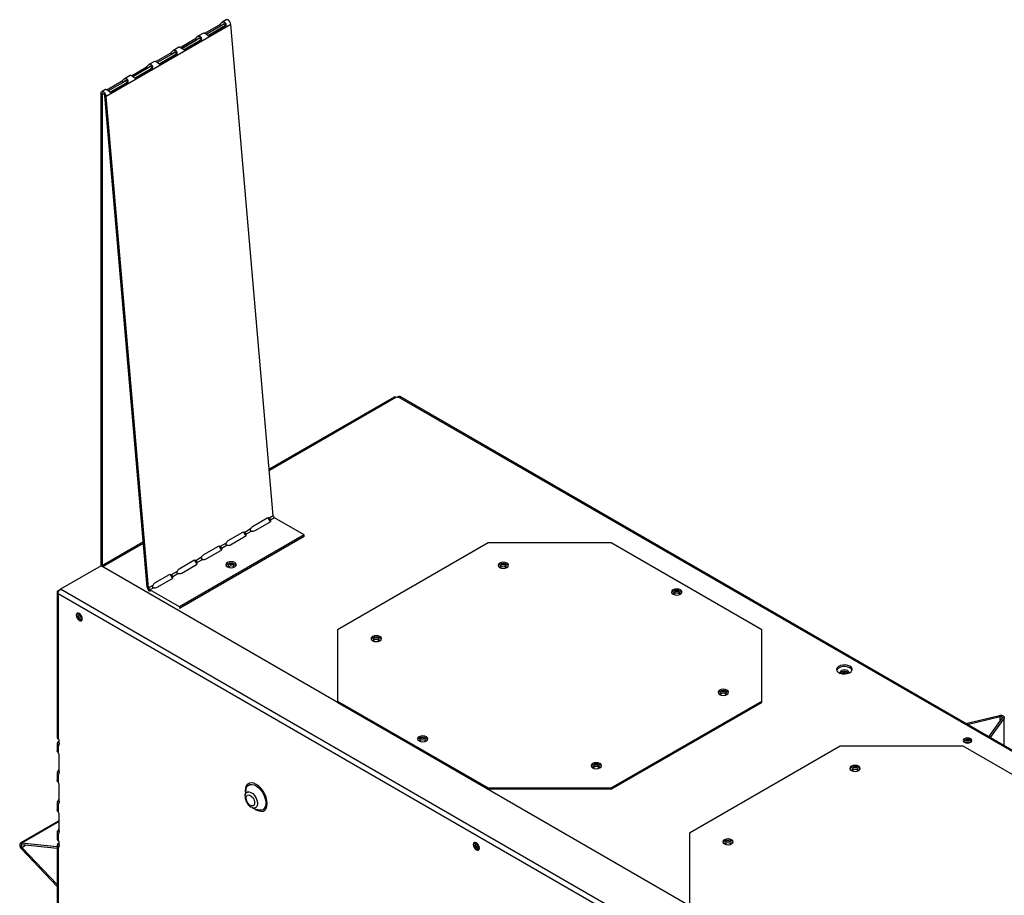
# Model space of a CAD drawing. Units: millimetres. Extents: x 238 to 4096, y 297 to 2716.
# Drawn here: x 2823 to 3275, y 2314 to 2716 of the extents above; entities that cross this region are included whole.
import ezdxf

# ---------------------------------------------------------------- set-up
doc = ezdxf.new("R2010")
doc.units = ezdxf.units.MM
doc.header["$LTSCALE"] = 10

msp = doc.modelspace()

# ---------------------------------------------------------------- linework, layer by layer
at = {"color": 8, "linetype": 'Continuous', "lineweight": 25}
for p, q in [((2916.82, 2714.3), (2908.46, 2709.47)), ((2905.58, 2707.81), (2897.22, 2702.98)), ((2894.34, 2701.32), (2885.97, 2696.49)), ((2883.09, 2694.83), (2874.73, 2690)), ((2871.85, 2688.34), (2863.49, 2683.51)), ((2861.25, 2682.21), (2860.67, 2681.88)), ((2937.45, 2509.26), (2995.53, 2542.79)), ((3353.03, 2337.22), (2996.48, 2543.05)), ((2861.19, 2465.24), (2879.58, 2475.86)), ((2882.55, 2454.36), (2882.55, 2453.65)), ((3273.15, 2394.33), (3273.15, 2396.22)), ((3274.96, 2382.84), (3274.96, 2395.47)), ((2840.91, 2384.23), (2840.37, 2384.55)), ((2840.37, 2383.2), (2840.91, 2383.52)), ((2926.35, 2362.12), (2926.42, 2361.07)), ((2823.45, 2338.05), (2840.91, 2348.13)), ((2823.69, 2336.11), (2825.34, 2337.06)), ((2840.37, 2337.86), (2840.91, 2337.55)), ((2840.91, 2336.83), (2840.37, 2336.52)), ((2840.37, 2336.52), (2840.37, 2274.95))]:
    msp.add_line(p, q, dxfattribs=at)
at = {"color": 7, "linetype": 'Continuous', "lineweight": 25}
for p, q in [((2917.66, 2716.11), (2915.81, 2715.05)), ((2919.74, 2714.06), (2862.46, 2681)), ((2907.14, 2710.04), (2904.57, 2708.56)), ((2907.76, 2709.96), (2914.5, 2713.85)), ((2908.4, 2709.51), (2915.14, 2713.4)), ((2916.26, 2712.85), (2909.53, 2708.96)), ((2916.89, 2712.68), (2910.15, 2708.79)), ((2915.14, 2713.4), (2914.5, 2713.85)), ((2916.26, 2712.85), (2916.89, 2712.68)), ((2939.25, 2488.35), (2919.74, 2714.06)), ((2896.52, 2703.47), (2903.25, 2707.36)), ((2897.16, 2703.02), (2903.9, 2706.9)), ((2905.02, 2706.36), (2898.29, 2702.47)), ((2905.65, 2706.19), (2898.91, 2702.3)), ((2903.9, 2706.9), (2903.25, 2707.36)), ((2905.02, 2706.36), (2905.65, 2706.19)), ((2909.53, 2708.96), (2909.29, 2708.87)), ((2909.53, 2708.96), (2910.15, 2708.79)), ((2885.27, 2696.98), (2892.01, 2700.87)), ((2892.65, 2700.41), (2892.01, 2700.87)), ((2895.89, 2703.55), (2893.33, 2702.06)), ((2898.29, 2702.47), (2898.04, 2702.38)), ((2898.29, 2702.47), (2898.91, 2702.3)), ((2884.65, 2697.06), (2882.08, 2695.57)), ((2885.92, 2696.53), (2892.65, 2700.41)), ((2893.78, 2699.87), (2887.04, 2695.98)), ((2894.4, 2699.7), (2887.67, 2695.81)), ((2893.78, 2699.87), (2894.4, 2699.7)), ((2874.03, 2690.49), (2880.77, 2694.38)), ((2874.67, 2690.04), (2881.41, 2693.92)), ((2882.54, 2693.38), (2875.8, 2689.49)), ((2883.16, 2693.21), (2876.42, 2689.32)), ((2881.41, 2693.92), (2880.77, 2694.38)), ((2882.54, 2693.38), (2883.16, 2693.21)), ((2887.04, 2695.98), (2886.8, 2695.89)), ((2887.04, 2695.98), (2887.67, 2695.81)), ((2862.79, 2684), (2869.52, 2687.89)), ((2863.43, 2683.55), (2870.17, 2687.43)), ((2870.17, 2687.43), (2869.52, 2687.89)), ((2873.41, 2690.57), (2870.84, 2689.08)), ((2875.8, 2689.49), (2875.56, 2689.4)), ((2875.8, 2689.49), (2876.42, 2689.32)), ((2862.16, 2684.08), (2860.38, 2683.05)), ((2864.56, 2683), (2864.32, 2682.91)), ((2871.29, 2686.89), (2864.56, 2683)), ((2864.56, 2683), (2865.18, 2682.83)), ((2871.92, 2686.72), (2865.18, 2682.83)), ((2871.29, 2686.89), (2871.92, 2686.72)), ((2860.67, 2681.88), (2860.02, 2682.26)), ((2860.02, 2682.26), (2860.02, 2465.3)), ((2860.67, 2681.88), (2860.67, 2465.5)), ((2881.34, 2455.57), (2861.82, 2681.29)), ((2862.46, 2681), (2861.82, 2681.29)), ((2881.98, 2455.28), (2862.46, 2681)), ((2994.71, 2542.87), (2937.4, 2509.79)), ((2995.78, 2542.65), (2995.53, 2542.79)), ((2996.48, 2543.05), (2995.78, 2542.65)), ((3353.27, 2337.64), (2997.3, 2543.13)), ((2939.25, 2488.35), (2937.34, 2487.24)), ((2936.4, 2487.27), (2929.66, 2483.38)), ((2930.88, 2481.56), (2937.62, 2485.45)), ((2937.34, 2487.24), (2937.07, 2487.37)), ((2939.83, 2487.42), (2938.01, 2486.37)), ((2938.01, 2485.89), (2938.01, 2486.37)), ((2953.45, 2479.6), (2939.83, 2487.42)), ((2953.45, 2479.6), (2896.17, 2446.53)), ((2925.15, 2480.78), (2918.42, 2476.89)), ((2919.64, 2475.07), (2926.38, 2478.96)), ((2926.1, 2480.75), (2925.82, 2480.88)), ((2928.81, 2482.32), (2926.1, 2480.75)), ((2929.29, 2481.34), (2926.77, 2479.88)), ((2926.77, 2479.4), (2926.77, 2479.88)), ((2953.45, 2478.85), (2953.45, 2479.6)), ((2879.54, 2476.39), (2860.36, 2465.32)), ((2953.45, 2478.85), (2896.18, 2445.79)), ((2917.57, 2475.83), (2914.86, 2474.26)), ((2918.04, 2474.85), (2915.53, 2473.39)), ((3037.97, 2475.89), (2968.81, 2435.97)), ((3094.53, 2475.89), (3037.97, 2475.89)), ((3163.69, 2435.97), (3094.53, 2475.89)), ((2913.91, 2474.29), (2907.18, 2470.4)), ((2908.4, 2468.58), (2915.13, 2472.47)), ((2914.86, 2474.26), (2914.58, 2474.39)), ((2915.53, 2472.91), (2915.53, 2473.39)), ((2860.14, 2465.37), (2841.51, 2454.61)), ((3791.8, 1927.54), (2860.14, 2465.37)), ((2902.67, 2467.8), (2895.93, 2463.91)), ((2897.16, 2462.09), (2903.89, 2465.98)), ((2903.61, 2467.77), (2903.34, 2467.9)), ((2906.32, 2469.34), (2903.61, 2467.77)), ((2906.8, 2468.35), (2904.28, 2466.9)), ((2904.28, 2466.42), (2904.28, 2466.9)), ((2860.78, 2465), (2861.19, 2465.24)), ((2891.42, 2461.31), (2884.69, 2457.42)), ((2892.37, 2461.28), (2892.1, 2461.41)), ((2895.08, 2462.85), (2892.37, 2461.28)), ((2895.56, 2461.86), (2893.04, 2460.41)), ((2920.94, 2465.06), (2921.24, 2464.81)), ((3043.81, 2464.45), (3043.86, 2464.42)), ((2883.84, 2456.35), (2881.98, 2455.28)), ((2885.91, 2455.6), (2892.65, 2459.49)), ((2893.04, 2459.93), (2893.04, 2460.41)), ((2839.88, 2453.28), (2839.88, 2386.47)), ((2840.37, 2453.95), (2841.51, 2454.61)), ((2840.71, 2453.76), (2840.37, 2453.95)), ((3771.98, 1914.78), (2840.37, 2452.58)), ((2840.37, 2452.58), (2840.37, 2385.8)), ((3773.16, 1916.78), (2841.51, 2454.61)), ((2881.34, 2455.57), (2881.98, 2455.28)), ((2884.31, 2455.37), (2882.55, 2454.36)), ((2896.17, 2446.53), (2882.55, 2454.36)), ((3123.54, 2452.12), (3123.6, 2452.09)), ((2896.17, 2446.53), (2896.18, 2445.79)), ((2968.81, 2435.97), (2968.81, 2403.31)), ((3163.69, 2403.31), (3163.69, 2435.97)), ((2985.44, 2430.75), (2985.49, 2430.72)), ((2968.81, 2403.31), (3037.97, 2363.39)), ((2968.81, 2403.31), (2968.81, 2402.71)), ((2968.81, 2402.71), (3037.97, 2362.79)), ((3094.53, 2363.39), (3163.69, 2403.31)), ((3094.53, 2362.79), (3163.69, 2402.71)), ((3144.91, 2406.08), (3144.96, 2406.06)), ((3163.69, 2402.71), (3163.69, 2403.31)), ((3257.34, 2393.01), (3272.8, 2396.71)), ((3258.04, 2392.61), (3273.15, 2396.22)), ((3274.12, 2395.67), (3267.86, 2386.94)), ((3274.96, 2395.47), (3268.56, 2386.54)), ((3273.15, 2396.22), (3272.8, 2396.71)), ((3274.96, 2395.47), (3274.12, 2395.67)), ((2840.91, 2385.48), (2840.37, 2385.8)), ((2840.91, 2384.86), (2840.37, 2384.55)), ((2840.91, 2382.89), (2840.91, 2385.48)), ((3006.8, 2384.72), (3006.85, 2384.69)), ((2839.88, 2383.88), (2839.88, 2380.62)), ((2840.37, 2383.2), (2840.37, 2379.79)), ((2840.37, 2383.2), (2840.91, 2382.89)), ((3199.61, 2382.58), (3130.46, 2342.66)), ((3256.18, 2382.58), (3199.61, 2382.58)), ((3325.33, 2342.66), (3256.18, 2382.58)), ((2840.91, 2370.59), (2840.91, 2378.37)), ((2840.37, 2371.14), (2841.01, 2370.77)), ((3086.54, 2372.39), (3086.59, 2372.36)), ((3205.45, 2371.13), (3205.5, 2371.11)), ((2839.88, 2370.31), (2839.88, 2366.99)), ((2840.62, 2369.94), (2840.37, 2369.79)), ((2840.37, 2369.79), (2840.37, 2366.15)), ((2840.91, 2356.96), (2840.91, 2364.73)), ((2926.64, 2362.54), (2926.27, 2360.06)), ((3037.97, 2363.39), (3094.53, 2363.39)), ((3037.97, 2362.79), (3037.97, 2363.39)), ((3094.53, 2362.79), (3037.97, 2362.79)), ((3094.53, 2363.39), (3094.53, 2362.79)), ((2840.37, 2357.5), (2841.01, 2357.13)), ((2926.24, 2359.57), (2926.26, 2359.93)), ((2839.88, 2356.67), (2839.88, 2353.35)), ((2840.62, 2356.3), (2840.37, 2356.16)), ((2840.37, 2356.16), (2840.37, 2352.52)), ((2929.45, 2354.38), (2929, 2354.62)), ((2929.59, 2354.32), (2931.91, 2353.4)), ((2932.24, 2353.28), (2931.91, 2353.4)), ((2840.91, 2348.28), (2823.07, 2337.98)), ((2840.91, 2343.32), (2840.91, 2351.1)), ((2840.37, 2343.87), (2841.01, 2343.5)), ((2839.88, 2343.03), (2839.88, 2339.78)), ((2840.62, 2342.67), (2840.37, 2342.52)), ((2840.37, 2342.52), (2840.37, 2339.11)), ((2840.91, 2338.8), (2840.37, 2339.11)), ((2840.91, 2336.2), (2840.91, 2338.8)), ((3130.46, 2342.66), (3130.46, 2310)), ((2823.45, 2338.05), (2823.69, 2337.22)), ((2839.88, 2336.42), (2823.45, 2338.05)), ((2823.69, 2336.11), (2823.45, 2335.56)), ((2823.45, 2335.56), (2839.88, 2318.21)), ((2839.88, 2335.62), (2823.69, 2337.22)), ((2823.69, 2336.11), (2839.88, 2319.02)), ((2839.88, 2337.19), (2839.88, 2275.23)), ((2840.91, 2338.17), (2840.37, 2337.86)), ((2840.37, 2336.52), (2840.91, 2336.2)), ((3147.08, 2337.44), (3147.13, 2337.41))]:
    msp.add_line(p, q, dxfattribs=at)
at = {"color": 7, "linetype": 'Continuous', "lineweight": 25, "flags": 128}
for points in [[(2919.74, 2714.06), (2919.6, 2714.65), (2919.31, 2715.23), (2918.91, 2715.72), (2918.46, 2716.06), (2918.01, 2716.19), (2917.66, 2716.11)], [(2860.02, 2682.26), (2860.11, 2682.73), (2860.36, 2683.03), (2860.73, 2683.13), (2861.18, 2683), (2861.64, 2682.66), (2862.04, 2682.17), (2862.33, 2681.58), (2862.46, 2681)], [(2860.67, 2681.88), (2860.71, 2682.11), (2860.83, 2682.25), (2861, 2682.29), (2861.22, 2682.23), (2861.43, 2682.07), (2861.62, 2681.84), (2861.75, 2681.57), (2861.82, 2681.29)], [(2996.03, 2542.79), (2996.21, 2542.92), (2996.47, 2543.05)], [(2921.56, 2464.93), (2922.08, 2465.38), (2922.26, 2465.91), (2922.08, 2466.44), (2921.56, 2466.89), (2920.78, 2467.19), (2919.86, 2467.29), (2918.94, 2467.18), (2918.17, 2466.88), (2917.65, 2466.43), (2917.46, 2465.91), (2917.65, 2465.38), (2918.17, 2464.93), (2918.94, 2464.63), (2919.86, 2464.53), (2920.78, 2464.63), (2921.56, 2464.93)], [(2922.17, 2465.54), (2922.08, 2465.69), (2921.56, 2466.14), (2920.78, 2466.44), (2919.86, 2466.54), (2918.95, 2466.44), (2918.17, 2466.14), (2917.65, 2465.69), (2917.55, 2465.53)], [(2920.94, 2465.8), (2920.45, 2465.99), (2919.86, 2466.06), (2919.28, 2465.99), (2918.79, 2465.8), (2918.45, 2465.51), (2918.34, 2465.18), (2918.45, 2464.84), (2918.52, 2464.76)], [(2921.21, 2464.77), (2921.27, 2464.84), (2921.39, 2465.18), (2921.27, 2465.51), (2920.94, 2465.8)], [(3046.58, 2466.65), (3045.8, 2466.95), (3044.89, 2467.06), (3043.97, 2466.95), (3043.19, 2466.65), (3042.67, 2466.2), (3042.49, 2465.67), (3042.67, 2465.14), (3043.19, 2464.69), (3043.97, 2464.39), (3044.89, 2464.29), (3045.8, 2464.39), (3046.58, 2464.69), (3047.1, 2465.14), (3047.29, 2465.67), (3047.1, 2466.2), (3046.58, 2466.65)], [(3046.58, 2466.05), (3045.8, 2466.35), (3044.89, 2466.46), (3043.97, 2466.35), (3043.19, 2466.05), (3042.67, 2465.6), (3042.54, 2465.37)], [(3045.91, 2464.42), (3045.96, 2464.45), (3046.29, 2464.74), (3046.41, 2465.07), (3046.29, 2465.41), (3045.96, 2465.69), (3045.47, 2465.89), (3044.89, 2465.95), (3044.3, 2465.89), (3043.81, 2465.69), (3043.48, 2465.41), (3043.36, 2465.07), (3043.48, 2464.74), (3043.81, 2464.45), (3043.81, 2464.45)], [(3047.23, 2465.37), (3047.1, 2465.6), (3046.58, 2466.05)], [(3122.93, 2452.36), (3123.7, 2452.06), (3124.62, 2451.95), (3125.54, 2452.06), (3126.32, 2452.36), (3126.84, 2452.81), (3127.02, 2453.34), (3126.84, 2453.87), (3126.32, 2454.32), (3125.54, 2454.62), (3124.62, 2454.73), (3123.7, 2454.62), (3122.93, 2454.32), (3122.4, 2453.87), (3122.22, 2453.34), (3122.4, 2452.81), (3122.93, 2452.36)], [(3126.96, 2453.04), (3126.84, 2453.27), (3126.32, 2453.72), (3125.54, 2454.02), (3124.62, 2454.12), (3123.7, 2454.02), (3122.93, 2453.72), (3122.4, 2453.27), (3122.28, 2453.04)], [(3125.65, 2452.09), (3125.7, 2452.12), (3126.03, 2452.4), (3126.15, 2452.74), (3126.03, 2453.08), (3125.7, 2453.36), (3125.21, 2453.55), (3124.62, 2453.62), (3124.04, 2453.55), (3123.54, 2453.36), (3123.21, 2453.08), (3123.1, 2452.74), (3123.21, 2452.4), (3123.54, 2452.12), (3123.54, 2452.12)], [(2851.49, 2441.11), (2851.38, 2441.79), (2851.08, 2442.49), (2850.63, 2443.1), (2850.09, 2443.53), (2849.55, 2443.72), (2849.1, 2443.63), (2848.8, 2443.28), (2848.69, 2442.73), (2848.8, 2442.05), (2849.1, 2441.35), (2849.55, 2440.73), (2850.09, 2440.3), (2850.63, 2440.11), (2851.08, 2440.2), (2851.38, 2440.55), (2851.49, 2441.11)], [(2849.69, 2443.7), (2849.57, 2443.51), (2849.48, 2443.01), (2849.57, 2442.4), (2849.85, 2441.78), (2850.25, 2441.23), (2850.73, 2440.84), (2851.21, 2440.67), (2851.43, 2440.68)], [(2984.82, 2431), (2985.59, 2430.7), (2986.51, 2430.59), (2987.43, 2430.7), (2988.21, 2431), (2988.73, 2431.45), (2988.91, 2431.98), (2988.73, 2432.51), (2988.21, 2432.96), (2987.43, 2433.26), (2986.51, 2433.36), (2985.59, 2433.26), (2984.82, 2432.96), (2984.3, 2432.51), (2984.11, 2431.98), (2984.3, 2431.45), (2984.82, 2431)], [(2988.86, 2431.68), (2988.73, 2431.91), (2988.21, 2432.35), (2987.43, 2432.65), (2986.51, 2432.76), (2985.59, 2432.65), (2984.82, 2432.35), (2984.3, 2431.91), (2984.17, 2431.68)], [(2987.54, 2430.72), (2987.59, 2430.75), (2987.92, 2431.04), (2988.04, 2431.37), (2987.92, 2431.71), (2987.59, 2432), (2987.1, 2432.19), (2986.51, 2432.26), (2985.93, 2432.19), (2985.44, 2432), (2985.1, 2431.71), (2984.99, 2431.37), (2985.1, 2431.04), (2985.44, 2430.75), (2985.44, 2430.75)], [(3204.13, 2419.28), (3203.18, 2419.68), (3202.05, 2419.87), (3200.88, 2419.84), (3199.78, 2419.6), (3198.89, 2419.16), (3198.29, 2418.58), (3198.05, 2417.91), (3198.19, 2417.24), (3198.71, 2416.63), (3199.54, 2416.15), (3200.59, 2415.85), (3201.76, 2415.77), (3202.91, 2415.91), (3203.92, 2416.25), (3204.68, 2416.77), (3205.1, 2417.4), (3205.15, 2418.08), (3204.82, 2418.73), (3204.13, 2419.28)], [(3204.13, 2418.54), (3203.18, 2418.93), (3202.05, 2419.13), (3200.88, 2419.1), (3199.78, 2418.85), (3198.89, 2418.41), (3198.29, 2417.83), (3198.1, 2417.45)], [(3203.46, 2416.06), (3203.59, 2416.48), (3203.44, 2416.91), (3203.01, 2417.28), (3202.37, 2417.53), (3201.61, 2417.62), (3200.85, 2417.53), (3200.21, 2417.28), (3199.78, 2416.91), (3199.63, 2416.48), (3199.76, 2416.06)], [(3199.9, 2416.02), (3199.97, 2416.12), (3200.35, 2416.46), (3200.93, 2416.68), (3201.61, 2416.76), (3202.29, 2416.68), (3202.87, 2416.46)], [(3202.87, 2416.46), (3203.26, 2416.12), (3203.32, 2416.02)], [(3205.12, 2417.45), (3204.82, 2417.99), (3204.13, 2418.54)], [(3144.29, 2406.33), (3145.07, 2406.03), (3145.99, 2405.92), (3146.91, 2406.03), (3147.68, 2406.33), (3148.21, 2406.78), (3148.39, 2407.31), (3148.21, 2407.84), (3147.68, 2408.29), (3146.91, 2408.59), (3145.99, 2408.69), (3145.07, 2408.59), (3144.29, 2408.29), (3143.77, 2407.84), (3143.59, 2407.31), (3143.77, 2406.78), (3144.29, 2406.33)], [(3148.33, 2407.01), (3148.21, 2407.24), (3147.68, 2407.69), (3146.91, 2407.99), (3145.99, 2408.09), (3145.07, 2407.99), (3144.29, 2407.69), (3143.77, 2407.24), (3143.64, 2407.01)], [(3147.01, 2406.06), (3147.07, 2406.08), (3147.4, 2406.37), (3147.51, 2406.71), (3147.4, 2407.04), (3147.07, 2407.33), (3146.57, 2407.52), (3145.99, 2407.59), (3145.4, 2407.52), (3144.91, 2407.33), (3144.58, 2407.04), (3144.46, 2406.71), (3144.58, 2406.37), (3144.91, 2406.08), (3144.91, 2406.08)], [(3272.8, 2396.71), (3273.27, 2396.78), (3273.76, 2396.77), (3274.21, 2396.67), (3274.6, 2396.5), (3274.89, 2396.28), (3275.06, 2396.02), (3275.08, 2395.74), (3274.96, 2395.47)], [(3273.15, 2396.22), (3273.36, 2396.25), (3273.58, 2396.25), (3273.78, 2396.21), (3273.96, 2396.13), (3274.09, 2396.03), (3274.16, 2395.91), (3274.17, 2395.79), (3274.12, 2395.67)], [(3009.58, 2386.92), (3008.8, 2387.23), (3007.88, 2387.33), (3006.96, 2387.23), (3006.18, 2386.92), (3005.66, 2386.48), (3005.48, 2385.95), (3005.66, 2385.41), (3006.18, 2384.97), (3006.96, 2384.67), (3007.88, 2384.56), (3008.8, 2384.67), (3009.58, 2384.97), (3010.1, 2385.41), (3010.28, 2385.95), (3010.1, 2386.48), (3009.58, 2386.92)], [(3009.58, 2386.32), (3008.8, 2386.62), (3007.88, 2386.73), (3006.96, 2386.62), (3006.18, 2386.32), (3005.66, 2385.87), (3005.54, 2385.64)], [(3008.91, 2384.69), (3008.96, 2384.72), (3009.29, 2385.01), (3009.4, 2385.34), (3009.29, 2385.68), (3008.96, 2385.97), (3008.46, 2386.16), (3007.88, 2386.22), (3007.3, 2386.16), (3006.8, 2385.97), (3006.47, 2385.68), (3006.35, 2385.34), (3006.47, 2385.01), (3006.8, 2384.72), (3006.8, 2384.72)], [(3010.22, 2385.64), (3010.1, 2385.87), (3009.58, 2386.32)], [(3259.58, 2385.98), (3258.94, 2386.23), (3258.18, 2386.31), (3257.42, 2386.23), (3256.78, 2385.98), (3256.35, 2385.61), (3256.2, 2385.17), (3256.35, 2384.73), (3256.78, 2384.36), (3257.42, 2384.11), (3258.18, 2384.03), (3258.94, 2384.11), (3259.58, 2384.36), (3260.01, 2384.73), (3260.16, 2385.17), (3260.01, 2385.61), (3259.58, 2385.98)], [(3257.69, 2384.06), (3258.18, 2384.1), (3258.67, 2384.06)], [(3260.05, 2384.8), (3260.01, 2384.86), (3259.58, 2385.24)], [(3089.31, 2374.59), (3088.53, 2374.89), (3087.62, 2375), (3086.7, 2374.89), (3085.92, 2374.59), (3085.4, 2374.14), (3085.22, 2373.61), (3085.4, 2373.08), (3085.92, 2372.63), (3086.7, 2372.33), (3087.62, 2372.23), (3088.53, 2372.33), (3089.31, 2372.63), (3089.83, 2373.08), (3090.02, 2373.61), (3089.83, 2374.14), (3089.31, 2374.59)], [(3089.31, 2373.99), (3088.53, 2374.29), (3087.62, 2374.4), (3086.7, 2374.29), (3085.92, 2373.99), (3085.4, 2373.54), (3085.27, 2373.31)], [(3088.64, 2372.36), (3088.69, 2372.39), (3089.02, 2372.67), (3089.14, 2373.01), (3089.02, 2373.35), (3088.69, 2373.63), (3088.2, 2373.82), (3087.62, 2373.89), (3087.03, 2373.82), (3086.54, 2373.63), (3086.21, 2373.35), (3086.09, 2373.01), (3086.21, 2372.67), (3086.54, 2372.39), (3086.54, 2372.39)], [(3089.96, 2373.31), (3089.83, 2373.54), (3089.31, 2373.99)], [(3204.83, 2371.38), (3205.61, 2371.08), (3206.53, 2370.97), (3207.45, 2371.08), (3208.23, 2371.38), (3208.75, 2371.83), (3208.93, 2372.36), (3208.75, 2372.89), (3208.23, 2373.34), (3207.45, 2373.64), (3206.53, 2373.74), (3205.61, 2373.64), (3204.83, 2373.34), (3204.31, 2372.89), (3204.13, 2372.36), (3204.31, 2371.83), (3204.83, 2371.38)], [(3208.87, 2372.06), (3208.75, 2372.29), (3208.23, 2372.74), (3207.45, 2373.04), (3206.53, 2373.14), (3205.61, 2373.04), (3204.83, 2372.74), (3204.31, 2372.29), (3204.19, 2372.06)], [(3207.56, 2371.11), (3207.61, 2371.13), (3207.94, 2371.42), (3208.05, 2371.76), (3207.94, 2372.09), (3207.61, 2372.38), (3207.11, 2372.57), (3206.53, 2372.64), (3205.95, 2372.57), (3205.45, 2372.38), (3205.12, 2372.09), (3205, 2371.76), (3205.12, 2371.42), (3205.45, 2371.13), (3205.45, 2371.13)], [(2926.64, 2362.54), (2926.71, 2362.9), (2927, 2363.73)], [(2926.72, 2358.8), (2926.86, 2359.55), (2927.24, 2360.05), (2927.83, 2360.22), (2928.53, 2360.04), (2929.26, 2359.54), (2929.92, 2358.79), (2930.41, 2357.88), (2930.67, 2356.94), (2930.67, 2356.09), (2930.41, 2355.46), (2929.92, 2355.12), (2929.26, 2355.12), (2928.53, 2355.46), (2927.83, 2356.1), (2927.24, 2356.94), (2926.86, 2357.89), (2926.72, 2358.8)], [(3149.86, 2339.64), (3149.08, 2339.94), (3148.16, 2340.05), (3147.24, 2339.94), (3146.46, 2339.64), (3145.94, 2339.19), (3145.76, 2338.66), (3145.94, 2338.13), (3146.46, 2337.68), (3147.24, 2337.38), (3148.16, 2337.28), (3149.08, 2337.38), (3149.86, 2337.68), (3150.38, 2338.13), (3150.56, 2338.66), (3150.38, 2339.19), (3149.86, 2339.64)], [(3149.86, 2339.04), (3149.08, 2339.34), (3148.16, 2339.45), (3147.24, 2339.34), (3146.46, 2339.04), (3145.94, 2338.59), (3145.82, 2338.36)], [(3149.19, 2337.41), (3149.24, 2337.44), (3149.57, 2337.72), (3149.68, 2338.06), (3149.57, 2338.4), (3149.24, 2338.68), (3148.74, 2338.87), (3148.16, 2338.94), (3147.57, 2338.87), (3147.08, 2338.68), (3146.75, 2338.4), (3146.63, 2338.06), (3146.75, 2337.72), (3147.08, 2337.44), (3147.08, 2337.44)], [(3150.5, 2338.36), (3150.38, 2338.59), (3149.86, 2339.04)], [(2823.45, 2338.05), (2823.15, 2338.02), (2822.92, 2337.86), (2822.78, 2337.58), (2822.73, 2337.22), (2822.78, 2336.8), (2822.92, 2336.36), (2823.15, 2335.93), (2823.45, 2335.56)], [(2823.69, 2337.22), (2823.56, 2337.2), (2823.46, 2337.13), (2823.4, 2337.01), (2823.37, 2336.85), (2823.4, 2336.66), (2823.46, 2336.46), (2823.56, 2336.27), (2823.69, 2336.11)], [(3033.92, 2335.79), (3033.82, 2336.47), (3033.51, 2337.17), (3033.06, 2337.79), (3032.52, 2338.22), (3031.99, 2338.4), (3031.53, 2338.32), (3031.23, 2337.97), (3031.12, 2337.41), (3031.23, 2336.73), (3031.53, 2336.03), (3031.99, 2335.42), (3032.52, 2334.98), (3033.06, 2334.8), (3033.51, 2334.89), (3033.82, 2335.24), (3033.92, 2335.79)], [(3032.12, 2338.38), (3032.01, 2338.2), (3031.91, 2337.7), (3032.01, 2337.09), (3032.28, 2336.46), (3032.69, 2335.91), (3033.17, 2335.52), (3033.65, 2335.36), (3033.86, 2335.37)]]:
    msp.add_lwpolyline(points, dxfattribs=at)
at = {"color": 8, "linetype": 'Continuous', "lineweight": 25, "flags": 128}
for points in [[(2926.27, 2360.06), (2926.37, 2360.48), (2926.74, 2361.16), (2927.33, 2361.55), (2928.08, 2361.62), (2928.92, 2361.36), (2929.79, 2360.78), (2930.59, 2359.95), (2931.27, 2358.94), (2931.75, 2357.84), (2932.01, 2356.73), (2932.01, 2355.74), (2931.75, 2354.93), (2931.27, 2354.38), (2930.59, 2354.15), (2929.79, 2354.25), (2929.59, 2354.32)], [(2930.54, 2353.95), (2931.41, 2353.35), (2932.54, 2352.85), (2933.61, 2352.67), (2934.57, 2352.81), (2935.37, 2353.27), (2935.97, 2354.03), (2936.34, 2355.05), (2936.47, 2356.28), (2936.34, 2357.65), (2935.97, 2359.1), (2935.37, 2360.56), (2934.57, 2361.95), (2933.61, 2363.2), (2932.54, 2364.25), (2931.41, 2365.05), (2930.28, 2365.55), (2929.21, 2365.73), (2928.25, 2365.59), (2927.45, 2365.13), (2926.85, 2364.37), (2926.47, 2363.35), (2926.35, 2362.12), (2926.35, 2362.12)], [(2927, 2363.73), (2927.07, 2363.86), (2927.66, 2364.55), (2928.44, 2364.95), (2929.37, 2365.03), (2930.4, 2364.8), (2931.47, 2364.25), (2932.53, 2363.42), (2933.51, 2362.37), (2934.37, 2361.13), (2935.06, 2359.78), (2935.54, 2358.4), (2935.79, 2357.05), (2935.79, 2355.81), (2935.54, 2354.75), (2935.06, 2353.92), (2934.37, 2353.37), (2933.51, 2353.13), (2932.53, 2353.21), (2932.24, 2353.28)]]:
    msp.add_lwpolyline(points, dxfattribs=at)
at = {"color": 7, "linetype": 'Continuous', "lineweight": 25}
for centre, radius, start, end in [((2995.05, 2542.12), 0.828, 54.3741, 114.3094), ((2996.96, 2542.38), 0.828, 65.6773, 125.6288), ((2940.51, 2488.48), 1.26, 186.2864, 237.2681), ((2936.85, 2486.63), 0.781, 51.2474, 125.7441), ((2937.38, 2486.1), 0.687, 290.1785, 23.7511), ((2925.61, 2480.14), 0.781, 51.247, 125.7445), ((2926.14, 2479.61), 0.687, 290.1792, 23.7504), ((2930.81, 2481.59), 2.12, 122.5981, 159.9683), ((2929.76, 2483.75), 2.46, 258.9459, 297.2852), ((2914.37, 2473.65), 0.781, 51.247, 125.7445), ((2919.56, 2475.1), 2.12, 122.5981, 159.9683), ((2918.51, 2477.26), 2.46, 258.9452, 297.2856), ((2908.32, 2468.61), 2.12, 122.5981, 159.9683), ((2914.9, 2473.12), 0.687, 290.1792, 23.7504), ((2860.72, 2464.63), 0.767, 52.117, 122.5751), ((2903.12, 2467.16), 0.781, 51.247, 125.7445), ((2903.65, 2466.63), 0.687, 290.1778, 23.7518), ((2907.27, 2470.77), 2.46, 258.9452, 297.2856), ((2891.88, 2460.67), 0.781, 51.247, 125.7445), ((2897.08, 2462.12), 2.12, 122.5981, 159.9683), ((2896.03, 2464.28), 2.46, 258.9452, 297.2856), ((2919.89, 2463.21), 2.13, 60.354, 131.283), ((3044.89, 2463.25), 2, 46.4022, 133.597), ((2885.83, 2455.63), 2.12, 122.5977, 159.9691), ((2892.41, 2460.13), 0.687, 290.1778, 23.7518), ((2884.08, 2455.9), 2.77, 186.7319, 228.5801), ((2883.24, 2455.42), 1.26, 186.2864, 237.2681), ((2884.79, 2457.79), 2.46, 258.9452, 297.2856), ((3124.62, 2450.91), 2, 46.4015, 133.5981), ((2851.85, 2442.93), 2.5, 161.6016, 258.3939), ((2852.66, 2443.4), 2.54, 177.4794, 242.5155), ((2986.51, 2429.55), 2, 46.4026, 133.5967), ((3201.61, 2414.43), 2.51, 41.6823, 138.3177), ((3201.61, 2413.15), 2.87, 70.0573, 109.9427), ((3145.99, 2404.88), 2, 46.4004, 133.5997), ((2840.71, 2386.55), 0.828, 185.6932, 245.6253), ((2840.62, 2383.88), 0.719, 110.7805, 249.2177), ((2841.09, 2383.88), 0.291, 128.7016, 231.2984), ((3007.88, 2383.52), 2, 46.4009, 133.5986), ((3258.2, 2383.11), 2.54, 57.0083, 138.2009), ((3258.18, 2381.79), 3.46, 58.1337, 121.8663), ((3258.18, 2380.55), 3.92, 71.7493, 108.2506), ((2838.48, 2378.26), 2.43, 2.5969, 39.1099), ((2838.48, 2372.67), 2.43, 320.8898, 357.404), ((2840.21, 2370.48), 0.703, 282.5591, 9.0089), ((3087.62, 2371.19), 2, 46.4008, 133.5994), ((3206.53, 2369.93), 2, 46.4004, 133.5997), ((2838.48, 2364.62), 2.43, 2.5979, 39.1076), ((2838.48, 2359.03), 2.43, 320.8928, 357.401), ((2840.21, 2356.84), 0.703, 282.5664, 9.0017), ((2838.48, 2350.99), 2.43, 2.5969, 39.1099), ((2838.48, 2345.4), 2.43, 320.8898, 357.404), ((2840.21, 2343.21), 0.703, 282.5591, 9.0089), ((2840.71, 2339.86), 0.828, 185.6932, 245.6253), ((2840.62, 2337.19), 0.719, 110.7805, 249.2177), ((2841.09, 2337.19), 0.291, 128.7016, 231.2984), ((3034.28, 2337.62), 2.5, 161.6006, 258.3945), ((3035.09, 2338.08), 2.54, 177.4795, 242.5149), ((3148.16, 2336.24), 2, 46.4008, 133.5994)]:
    msp.add_arc(centre, radius, start, end, dxfattribs=at)
for points, knots in [([(2914.5, 2713.85), (2914.59, 2713.91), (2914.76, 2714.04), (2915.02, 2714.31), (2915.29, 2714.61), (2915.56, 2714.88), (2915.85, 2715.08), (2916.13, 2715.19), (2916.44, 2715.21), (2916.75, 2715.12), (2917.05, 2714.91), (2917.29, 2714.6), (2917.43, 2714.26), (2917.48, 2713.9), (2917.43, 2713.56), (2917.27, 2713.11), (2917.04, 2712.86), (2916.89, 2712.68)], [0, 0, 0, 0, 0.059649, 0.118238, 0.180477, 0.250282, 0.310524, 0.37186, 0.435361, 0.501968, 0.576839, 0.644917, 0.707412, 0.765928, 0.822371, 0.878882, 1, 1, 1, 1]), ([(2915.14, 2713.4), (2915.31, 2713.51), (2915.55, 2713.67), (2915.87, 2713.95), (2916.08, 2714.14), (2916.28, 2714.27), (2916.47, 2714.35), (2916.64, 2714.38), (2916.8, 2714.34), (2916.93, 2714.23), (2917.02, 2714.07), (2917.03, 2713.87), (2916.97, 2713.58), (2916.7, 2713.2), (2916.42, 2712.98), (2916.26, 2712.85)], [0, 0, 0, 0, 0.164259, 0.237215, 0.307084, 0.359929, 0.408254, 0.454241, 0.500393, 0.552269, 0.601631, 0.651732, 0.705685, 0.834041, 1, 1, 1, 1]), ([(2910.15, 2708.79), (2910.06, 2708.76), (2909.88, 2708.69), (2909.6, 2708.71), (2909.31, 2708.85), (2909.01, 2709.06), (2908.69, 2709.3), (2908.38, 2709.53), (2908.06, 2709.75), (2907.74, 2709.94), (2907.45, 2710.04), (2907.23, 2710.07), (2907.17, 2710.05), (2907.14, 2710.03)], [0, 0, 0, 0, 0.085122, 0.168749, 0.257557, 0.357192, 0.443153, 0.530696, 0.62132, 0.716369, 0.823222, 0.920368, 1, 1, 1, 1]), ([(2903.25, 2707.36), (2903.34, 2707.42), (2903.52, 2707.55), (2903.78, 2707.82), (2904.04, 2708.12), (2904.32, 2708.39), (2904.6, 2708.59), (2904.89, 2708.7), (2905.19, 2708.72), (2905.51, 2708.63), (2905.81, 2708.42), (2906.04, 2708.11), (2906.19, 2707.77), (2906.23, 2707.41), (2906.19, 2707.07), (2906.03, 2706.62), (2905.8, 2706.37), (2905.65, 2706.19)], [0, 0, 0, 0, 0.059649, 0.118239, 0.180477, 0.250282, 0.310524, 0.37186, 0.435361, 0.501968, 0.576839, 0.644917, 0.707412, 0.765928, 0.82237, 0.878882, 1, 1, 1, 1]), ([(2903.9, 2706.9), (2904.06, 2707.02), (2904.3, 2707.18), (2904.63, 2707.46), (2904.84, 2707.64), (2905.04, 2707.78), (2905.22, 2707.86), (2905.39, 2707.89), (2905.55, 2707.85), (2905.69, 2707.74), (2905.77, 2707.57), (2905.79, 2707.38), (2905.72, 2707.09), (2905.46, 2706.71), (2905.18, 2706.48), (2905.02, 2706.36)], [0, 0, 0, 0, 0.164261, 0.237215, 0.307084, 0.359929, 0.408254, 0.45424, 0.500392, 0.552268, 0.601631, 0.651732, 0.705685, 0.834041, 1, 1, 1, 1]), ([(2892.01, 2700.87), (2892.1, 2700.93), (2892.28, 2701.06), (2892.54, 2701.33), (2892.8, 2701.63), (2893.07, 2701.9), (2893.36, 2702.1), (2893.65, 2702.21), (2893.95, 2702.23), (2894.27, 2702.14), (2894.56, 2701.92), (2894.8, 2701.62), (2894.94, 2701.28), (2894.99, 2700.92), (2894.95, 2700.58), (2894.79, 2700.13), (2894.56, 2699.88), (2894.4, 2699.7)], [0, 0, 0, 0, 0.059649, 0.118239, 0.180477, 0.250282, 0.310524, 0.37186, 0.435361, 0.501968, 0.576839, 0.644917, 0.707412, 0.765928, 0.82237, 0.878882, 1, 1, 1, 1]), ([(2892.65, 2700.41), (2892.82, 2700.53), (2893.06, 2700.69), (2893.38, 2700.97), (2893.6, 2701.15), (2893.8, 2701.29), (2893.98, 2701.37), (2894.15, 2701.4), (2894.31, 2701.36), (2894.45, 2701.25), (2894.53, 2701.08), (2894.55, 2700.89), (2894.48, 2700.6), (2894.22, 2700.22), (2893.94, 2699.99), (2893.78, 2699.87)], [0, 0, 0, 0, 0.164261, 0.237215, 0.307084, 0.359929, 0.408254, 0.45424, 0.500392, 0.552268, 0.601631, 0.651732, 0.705685, 0.834041, 1, 1, 1, 1]), ([(2898.91, 2702.3), (2898.82, 2702.27), (2898.64, 2702.2), (2898.36, 2702.22), (2898.07, 2702.36), (2897.76, 2702.57), (2897.45, 2702.81), (2897.14, 2703.04), (2896.82, 2703.26), (2896.5, 2703.45), (2896.21, 2703.55), (2895.99, 2703.58), (2895.92, 2703.56), (2895.9, 2703.54)], [0, 0, 0, 0, 0.085122, 0.168749, 0.257557, 0.357192, 0.443153, 0.530696, 0.62132, 0.716369, 0.823222, 0.920368, 1, 1, 1, 1]), ([(2887.67, 2695.81), (2887.58, 2695.78), (2887.4, 2695.71), (2887.12, 2695.73), (2886.82, 2695.86), (2886.52, 2696.08), (2886.2, 2696.32), (2885.89, 2696.55), (2885.57, 2696.77), (2885.25, 2696.96), (2884.96, 2697.06), (2884.75, 2697.09), (2884.68, 2697.07), (2884.65, 2697.05)], [0, 0, 0, 0, 0.085122, 0.16875, 0.257557, 0.357192, 0.443153, 0.530695, 0.62132, 0.716369, 0.823221, 0.920368, 1, 1, 1, 1]), ([(2880.77, 2694.38), (2880.86, 2694.44), (2881.03, 2694.56), (2881.29, 2694.84), (2881.56, 2695.14), (2881.83, 2695.41), (2882.12, 2695.61), (2882.41, 2695.72), (2882.71, 2695.74), (2883.02, 2695.64), (2883.32, 2695.43), (2883.56, 2695.13), (2883.7, 2694.79), (2883.75, 2694.43), (2883.7, 2694.09), (2883.54, 2693.64), (2883.31, 2693.39), (2883.16, 2693.21)], [0, 0, 0, 0, 0.059649, 0.118239, 0.180477, 0.250282, 0.310524, 0.37186, 0.435361, 0.501968, 0.576839, 0.644917, 0.707412, 0.765928, 0.82237, 0.878882, 1, 1, 1, 1]), ([(2881.41, 2693.92), (2881.58, 2694.04), (2881.82, 2694.2), (2882.14, 2694.48), (2882.35, 2694.66), (2882.56, 2694.8), (2882.74, 2694.88), (2882.91, 2694.91), (2883.07, 2694.87), (2883.2, 2694.76), (2883.29, 2694.59), (2883.31, 2694.4), (2883.24, 2694.11), (2882.98, 2693.73), (2882.69, 2693.5), (2882.54, 2693.38)], [0, 0, 0, 0, 0.164261, 0.237215, 0.307084, 0.359929, 0.408254, 0.45424, 0.500392, 0.552268, 0.601631, 0.651732, 0.705685, 0.834041, 1, 1, 1, 1]), ([(2869.52, 2687.89), (2869.61, 2687.95), (2869.79, 2688.07), (2870.05, 2688.35), (2870.32, 2688.65), (2870.59, 2688.92), (2870.87, 2689.12), (2871.16, 2689.23), (2871.47, 2689.25), (2871.78, 2689.15), (2872.08, 2688.94), (2872.32, 2688.64), (2872.46, 2688.29), (2872.5, 2687.94), (2872.46, 2687.59), (2872.3, 2687.15), (2872.07, 2686.89), (2871.92, 2686.72)], [0, 0, 0, 0, 0.059649, 0.118239, 0.180477, 0.250282, 0.310524, 0.37186, 0.435361, 0.501968, 0.576839, 0.644917, 0.707412, 0.765928, 0.82237, 0.878882, 1, 1, 1, 1]), ([(2870.17, 2687.43), (2870.33, 2687.55), (2870.58, 2687.71), (2870.9, 2687.99), (2871.11, 2688.17), (2871.31, 2688.31), (2871.49, 2688.39), (2871.67, 2688.41), (2871.83, 2688.38), (2871.96, 2688.27), (2872.05, 2688.1), (2872.06, 2687.91), (2871.99, 2687.62), (2871.73, 2687.24), (2871.45, 2687.01), (2871.29, 2686.89)], [0, 0, 0, 0, 0.164261, 0.237215, 0.307084, 0.359929, 0.408254, 0.45424, 0.500392, 0.552268, 0.601631, 0.651732, 0.705685, 0.834041, 1, 1, 1, 1]), ([(2876.42, 2689.32), (2876.33, 2689.29), (2876.15, 2689.22), (2875.87, 2689.24), (2875.58, 2689.37), (2875.28, 2689.59), (2874.96, 2689.83), (2874.65, 2690.06), (2874.33, 2690.28), (2874.01, 2690.47), (2873.72, 2690.57), (2873.5, 2690.6), (2873.44, 2690.57), (2873.41, 2690.56)], [0, 0, 0, 0, 0.085122, 0.16875, 0.257557, 0.357192, 0.443152, 0.530695, 0.621319, 0.716368, 0.823221, 0.920367, 1, 1, 1, 1]), ([(2865.18, 2682.83), (2865.09, 2682.8), (2864.91, 2682.72), (2864.63, 2682.75), (2864.34, 2682.88), (2864.03, 2683.1), (2863.72, 2683.34), (2863.41, 2683.57), (2863.09, 2683.79), (2862.77, 2683.97), (2862.48, 2684.08), (2862.26, 2684.11), (2862.2, 2684.08), (2862.17, 2684.07)], [0, 0, 0, 0, 0.085122, 0.16875, 0.257557, 0.357192, 0.443152, 0.530695, 0.62132, 0.716368, 0.823221, 0.920368, 1, 1, 1, 1]), ([(2936.7, 2487.54), (2936.77, 2487.4), (2936.93, 2487.14), (2937.18, 2486.69), (2937.41, 2486.34), (2937.61, 2486.07), (2937.81, 2485.82), (2937.95, 2485.69), (2938.01, 2485.63)], [0, 0, 0, 0, 0.2242987, 0.4603312, 0.5858982, 0.7172368, 0.8550667, 1, 1, 1, 1]), ([(2937.34, 2487.24), (2937.37, 2487.22), (2937.43, 2487.18), (2937.52, 2487.09), (2937.61, 2486.99), (2937.7, 2486.87), (2937.79, 2486.74), (2937.87, 2486.61), (2937.95, 2486.48), (2937.99, 2486.41), (2938.01, 2486.37)], [0, 0, 0, 0, 0.128156, 0.248549, 0.364486, 0.479513, 0.597378, 0.721555, 0.854953, 1, 1, 1, 1]), ([(2925.46, 2481.05), (2925.53, 2480.91), (2925.68, 2480.65), (2925.94, 2480.2), (2926.17, 2479.85), (2926.36, 2479.58), (2926.57, 2479.33), (2926.7, 2479.2), (2926.77, 2479.13)], [0, 0, 0, 0, 0.224299, 0.460331, 0.585898, 0.717237, 0.855067, 1, 1, 1, 1]), ([(2926.1, 2480.75), (2926.13, 2480.73), (2926.19, 2480.69), (2926.28, 2480.6), (2926.37, 2480.5), (2926.46, 2480.38), (2926.54, 2480.25), (2926.63, 2480.12), (2926.71, 2479.99), (2926.75, 2479.92), (2926.77, 2479.88)], [0, 0, 0, 0, 0.128152, 0.248548, 0.364488, 0.479513, 0.597378, 0.721556, 0.854953, 1, 1, 1, 1]), ([(2929.29, 2481.34), (2929.23, 2481.34), (2929.13, 2481.36), (2929, 2481.43), (2928.89, 2481.52), (2928.8, 2481.64), (2928.75, 2481.79), (2928.73, 2481.96), (2928.75, 2482.14), (2928.79, 2482.25), (2928.81, 2482.32)], [0, 0, 0, 0, 0.122048, 0.2376, 0.350259, 0.464044, 0.582871, 0.71002, 0.848338, 1, 1, 1, 1]), ([(2914.21, 2474.55), (2914.29, 2474.42), (2914.44, 2474.16), (2914.69, 2473.71), (2914.93, 2473.36), (2915.12, 2473.09), (2915.33, 2472.84), (2915.46, 2472.71), (2915.53, 2472.64)], [0, 0, 0, 0, 0.224299, 0.460331, 0.585898, 0.717237, 0.855067, 1, 1, 1, 1]), ([(2918.04, 2474.85), (2917.99, 2474.85), (2917.89, 2474.87), (2917.76, 2474.94), (2917.64, 2475.03), (2917.56, 2475.15), (2917.51, 2475.3), (2917.49, 2475.46), (2917.5, 2475.65), (2917.55, 2475.76), (2917.57, 2475.83)], [0, 0, 0, 0, 0.122053, 0.237605, 0.350263, 0.464048, 0.582874, 0.710022, 0.848345, 1, 1, 1, 1]), ([(2914.86, 2474.26), (2914.89, 2474.24), (2914.95, 2474.2), (2915.04, 2474.11), (2915.12, 2474.01), (2915.21, 2473.89), (2915.3, 2473.76), (2915.38, 2473.63), (2915.46, 2473.5), (2915.5, 2473.43), (2915.53, 2473.39)], [0, 0, 0, 0, 0.12816, 0.248549, 0.364489, 0.479514, 0.597378, 0.721557, 0.854953, 1, 1, 1, 1]), ([(2902.97, 2468.06), (2903.04, 2467.93), (2903.2, 2467.67), (2903.45, 2467.22), (2903.68, 2466.87), (2903.88, 2466.6), (2904.08, 2466.35), (2904.22, 2466.22), (2904.28, 2466.15)], [0, 0, 0, 0, 0.224299, 0.460331, 0.585898, 0.717237, 0.855067, 1, 1, 1, 1]), ([(2903.61, 2467.77), (2903.64, 2467.75), (2903.7, 2467.71), (2903.79, 2467.62), (2903.88, 2467.52), (2903.97, 2467.4), (2904.06, 2467.27), (2904.14, 2467.14), (2904.22, 2467.01), (2904.26, 2466.94), (2904.28, 2466.9)], [0, 0, 0, 0, 0.12816, 0.248549, 0.364488, 0.479513, 0.597377, 0.721554, 0.854953, 1, 1, 1, 1]), ([(2906.8, 2468.35), (2906.75, 2468.36), (2906.65, 2468.38), (2906.51, 2468.45), (2906.4, 2468.54), (2906.32, 2468.66), (2906.26, 2468.81), (2906.24, 2468.97), (2906.26, 2469.16), (2906.3, 2469.27), (2906.32, 2469.34)], [0, 0, 0, 0, 0.122053, 0.237605, 0.350263, 0.464048, 0.582874, 0.710022, 0.848345, 1, 1, 1, 1]), ([(2891.73, 2461.57), (2891.8, 2461.44), (2891.95, 2461.18), (2892.21, 2460.73), (2892.44, 2460.38), (2892.64, 2460.11), (2892.84, 2459.86), (2892.97, 2459.73), (2893.04, 2459.66)], [0, 0, 0, 0, 0.224299, 0.460331, 0.585898, 0.717237, 0.855067, 1, 1, 1, 1]), ([(2892.37, 2461.28), (2892.4, 2461.26), (2892.46, 2461.22), (2892.55, 2461.13), (2892.64, 2461.03), (2892.73, 2460.91), (2892.81, 2460.78), (2892.9, 2460.65), (2892.98, 2460.52), (2893.02, 2460.45), (2893.04, 2460.41)], [0, 0, 0, 0, 0.12816, 0.248549, 0.364488, 0.479513, 0.597377, 0.721554, 0.854953, 1, 1, 1, 1]), ([(2895.56, 2461.86), (2895.51, 2461.87), (2895.41, 2461.89), (2895.27, 2461.96), (2895.16, 2462.05), (2895.07, 2462.17), (2895.02, 2462.32), (2895, 2462.48), (2895.02, 2462.66), (2895.06, 2462.78), (2895.08, 2462.85)], [0, 0, 0, 0, 0.122053, 0.237605, 0.350263, 0.464048, 0.582874, 0.710022, 0.848345, 1, 1, 1, 1]), ([(2884.31, 2455.37), (2884.26, 2455.38), (2884.16, 2455.4), (2884.03, 2455.46), (2883.91, 2455.56), (2883.83, 2455.68), (2883.78, 2455.83), (2883.76, 2455.99), (2883.77, 2456.17), (2883.82, 2456.29), (2883.84, 2456.35)], [0, 0, 0, 0, 0.122052, 0.237603, 0.350261, 0.464045, 0.58287, 0.710018, 0.848339, 1, 1, 1, 1]), ([(2840.37, 2453.95), (2840.23, 2453.85), (2839.96, 2453.65), (2839.85, 2453.27), (2839.96, 2452.89), (2840.23, 2452.69), (2840.37, 2452.58)], [0, 0, 0, 0, 0.249995, 0.5, 0.749995, 1, 1, 1, 1]), ([(2840.37, 2452.58), (2840.38, 2452.77), (2840.41, 2453.15), (2840.68, 2453.75), (2841.06, 2454.29), (2841.36, 2454.5), (2841.51, 2454.61)], [0, 0, 0, 0, 0.250004, 0.499997, 0.750002, 1, 1, 1, 1]), ([(2840.37, 2379.79), (2840.29, 2379.87), (2840.13, 2380.02), (2839.98, 2380.26), (2839.89, 2380.46), (2839.89, 2380.58), (2839.89, 2380.62)], [0, 0, 0, 0, 0.286912, 0.560863, 0.822915, 1, 1, 1, 1]), ([(2840.37, 2371.14), (2840.29, 2371.06), (2840.13, 2370.91), (2839.97, 2370.67), (2839.89, 2370.45), (2839.88, 2370.25), (2839.93, 2370.07), (2840.06, 2369.89), (2840.25, 2369.83), (2840.37, 2369.79)], [0, 0, 0, 0, 0.143337, 0.280195, 0.411103, 0.536703, 0.657669, 0.774782, 1, 1, 1, 1]), ([(2840.91, 2370.62), (2840.91, 2370.62), (2840.88, 2370.58), (2840.84, 2370.49), (2840.8, 2370.38), (2840.8, 2370.33), (2840.8, 2370.31)], [0, 0, 0, 0, 0.0006333, 0.3946643, 0.758839, 1, 1, 1, 1]), ([(2840.37, 2366.15), (2840.29, 2366.23), (2840.13, 2366.38), (2839.98, 2366.62), (2839.89, 2366.83), (2839.89, 2366.94), (2839.89, 2366.99)], [0, 0, 0, 0, 0.286902, 0.560862, 0.822914, 1, 1, 1, 1]), ([(2840.37, 2357.5), (2840.29, 2357.42), (2840.13, 2357.27), (2839.97, 2357.04), (2839.89, 2356.81), (2839.88, 2356.61), (2839.93, 2356.44), (2840.06, 2356.25), (2840.25, 2356.2), (2840.37, 2356.16)], [0, 0, 0, 0, 0.143338, 0.280193, 0.411104, 0.536704, 0.65767, 0.774787, 1, 1, 1, 1]), ([(2840.91, 2356.99), (2840.91, 2356.99), (2840.88, 2356.94), (2840.84, 2356.86), (2840.8, 2356.75), (2840.8, 2356.69), (2840.8, 2356.67)], [0, 0, 0, 0, 0.000633, 0.394625, 0.758844, 1, 1, 1, 1]), ([(2926.26, 2359.43), (2926.25, 2359.34), (2926.22, 2358.89), (2926.42, 2358.05), (2926.84, 2356.96), (2927.49, 2355.94), (2928.24, 2355.12), (2928.81, 2354.74), (2929.06, 2354.58)], [0, 0, 0, 0, 0.0531678, 0.2436014, 0.4401425, 0.6377558, 0.8390604, 1, 1, 1, 1]), ([(2840.37, 2352.52), (2840.29, 2352.6), (2840.13, 2352.75), (2839.98, 2352.99), (2839.89, 2353.19), (2839.89, 2353.3), (2839.89, 2353.35)], [0, 0, 0, 0, 0.286912, 0.560863, 0.822915, 1, 1, 1, 1]), ([(2840.37, 2343.87), (2840.29, 2343.79), (2840.13, 2343.64), (2839.97, 2343.4), (2839.89, 2343.18), (2839.88, 2342.97), (2839.93, 2342.8), (2840.06, 2342.62), (2840.25, 2342.56), (2840.37, 2342.52)], [0, 0, 0, 0, 0.143337, 0.280195, 0.411103, 0.536703, 0.657669, 0.774782, 1, 1, 1, 1]), ([(2840.91, 2343.35), (2840.91, 2343.35), (2840.88, 2343.3), (2840.84, 2343.22), (2840.8, 2343.11), (2840.8, 2343.06), (2840.8, 2343.03)], [0, 0, 0, 0, 0.0006333, 0.3946643, 0.758839, 1, 1, 1, 1])]:
    msp.add_open_spline(points, degree=3, knots=knots, dxfattribs=at)

doc.saveas('drawing.dxf')
